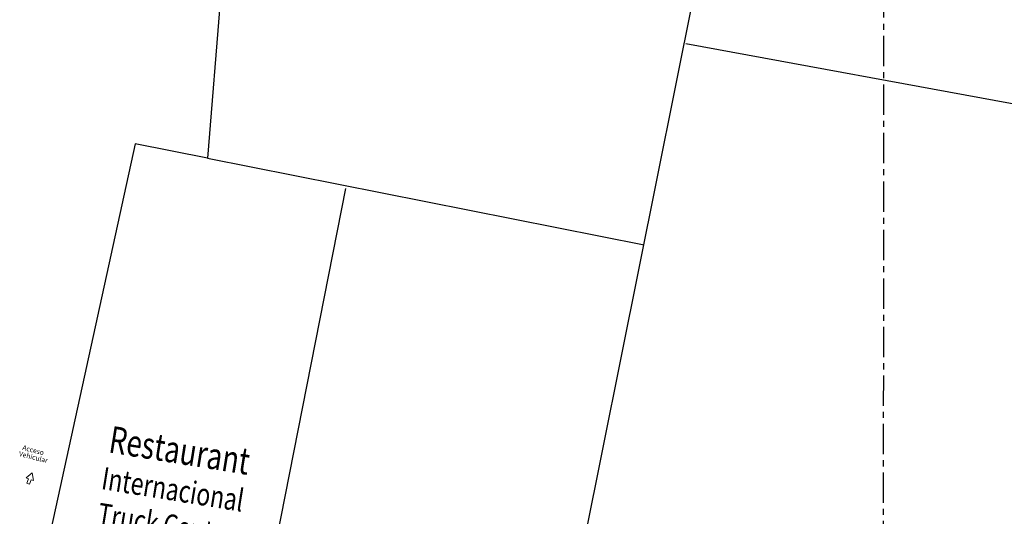
# Model space of a CAD drawing. Units: millimetres. Extents: x 1307919 to 3346574, y -7275870 to 1379262.
# Drawn here: x 1668998 to 1669200, y 690154 to 690256 of the extents above; entities that cross this region are included whole.
import ezdxf
from ezdxf.enums import TextEntityAlignment as Align

# ---------------------------------------------------------------- set-up
doc = ezdxf.new("R2010")
doc.units = ezdxf.units.MM
doc.header["$LTSCALE"] = 5
doc.linetypes.add('CENTER', pattern=[2, 1.25, -0.25, 0.25, -0.25])
doc.layers.get('0').update_dxf_attribs({"color": 251})
doc.layers.add('calce', color=4, linetype='CENTER')
doc.layers.add('TEXTO', color=7, linetype='Continuous')
doc.layers.add('fino', color=253, linetype='Continuous', lineweight=15)
doc.styles.add('romans', font='romans.shx', dxfattribs={"width": 0.75})
doc.styles.add('ROMANTICBOLD', font='romant.shx', dxfattribs={"width": 0.75, "height": 15000})

msp = doc.modelspace()

# ---------------------------------------------------------------- linework, layer by layer
at = {"color": 3}
for p, q in [((1669045.674, 690344.028), (1669036.317, 690227.641)), ((1669152.935, 690343.681), (1669105.499, 690106.842)), ((1669134.844, 690251.31), (1669330.056, 690215.264)), ((1669036.317, 690227.641), (1669021.463, 690230.589)), ((1669036.317, 690227.641), (1669126.246, 690209.797)), ((1669064.743, 690221.422), (1669044.381, 690117.961))]:
    msp.add_line(p, q, dxfattribs=at)
at = {"color": 5}
msp.add_line((1669021.463, 690230.589), (1668999.917, 690132.004), dxfattribs=at)
at = {"layer": 'calce', "color": 217, "true_color": 0x93278f}
msp.add_line((1669175.375, 689746.608), (1669175.921, 690926.913), dxfattribs=at)
at = {"layer": 'fino', "color": 18, "lineweight": 15, "true_color": 0x000000, "elevation": 39.667}
msp.add_lwpolyline([(1668999.659, 690160.421), (1669000.012, 690161.349), (1669000.481, 690161.171), (1669000.23, 690162.747), (1668998.995, 690161.736), (1668999.464, 690161.557), (1668999.111, 690160.629)], close=True, dxfattribs=at)

# ---------------------------------------------------------------- texts
at = {"layer": 'TEXTO', "color": 250, "lineweight": 13, "style": 'ROMANTICBOLD', "width": 0.75}
for s, height, p in [('Restaurant', 5.5341, (1669030.147, 690164.687, 1.098)), ('Internacional', 4.61541, (1669028.842, 690157.102, 0.915)), ('Truck Center', 4.61064, (1669027.427, 690149.797, 0.914))]:
    msp.add_text(s, height=height, rotation=350.79659, dxfattribs=at).set_placement(p, align=Align.CENTER)
at = {"layer": 'TEXTO', "color": 18, "lineweight": 15, "true_color": 0x000000, "style": 'romans'}
for s, rotation, p in [('Acceso', 345.3015, (1668998.129, 690167.54, -0.062)), ('Vehicular', 345.60983, (1668997.41, 690166.27, -0.062))]:
    msp.add_text(s, height=1.0241, rotation=rotation, dxfattribs=at).set_placement(p)

doc.saveas('drawing.dxf')
